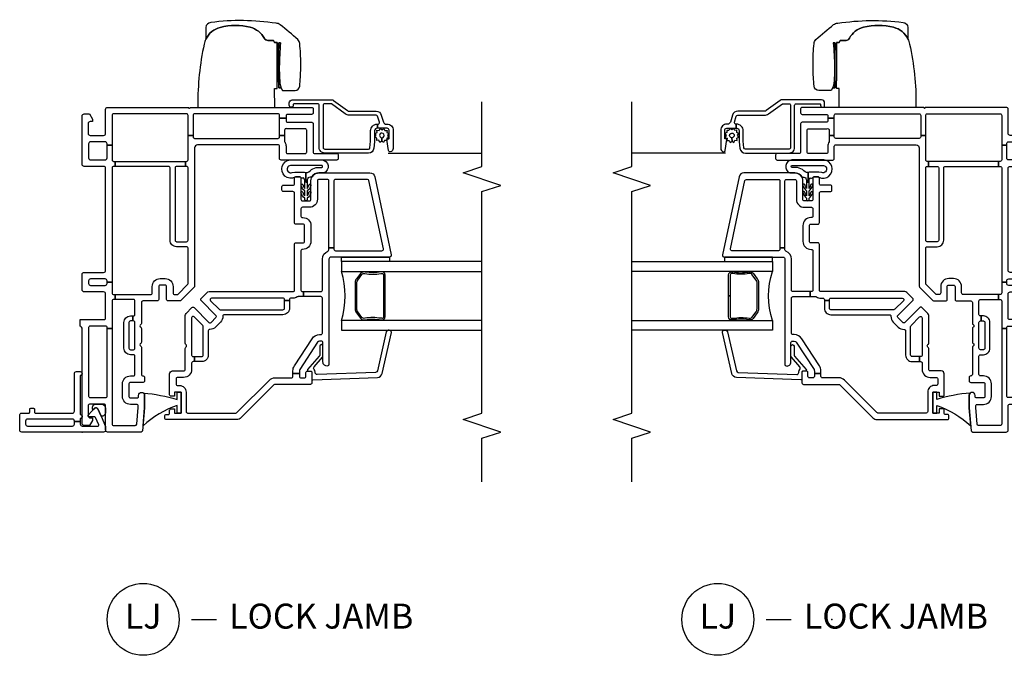
# Model space of a CAD drawing. Units: inches. Extents: x 4 to 132, y 2 to 82.
# Drawn here: x 115 to 125, y 40 to 47 of the extents above; entities that cross this region are included whole.
import ezdxf

# ---------------------------------------------------------------- set-up
doc = ezdxf.new("R2010")
doc.units = ezdxf.units.IN
doc.header["$MEASUREMENT"] = 0
for name, color, linetype in [('ZP-ANNO-MARK', 9, 'Continuous'), ('ZP-ANNO-TITL', 44, 'Continuous'), ('ZP-SECT-ALUM', 63, 'Continuous'), ('ZP-SECT-GLAS', 153, 'Continuous'), ('ZP-SECT-HDWR', 53, 'Continuous'), ('ZP-SECT-SCRN', 234, 'Screen'), ('ZP-SECT-SEAL', 8, 'Continuous'), ('ZP-SECT-VINL', 130, 'Continuous'), ('ZP-SECT-WSTP', 40, 'Continuous')]:
    doc.layers.add(name, color=color, linetype=linetype)
doc.layers.add('ZP-ANNO-NPLT', color=7, linetype='Continuous', plot=False)
doc.styles.get("Standard").update_dxf_attribs({"font": 'arial.ttf'})
doc.linetypes.add('Screen', pattern='A,0.0625,-0.09375,[133,ltypeshp.shx,S=0.0375,R=0,X=-0.0625,Y=0],-0.0625,0.03125', length=0.25)

# ---------------------------------------------------------------- blocks, each defined once
blk = doc.blocks.new('NG Cut Name Jamb Lock (LJ)')
at = {"layer": 'ZP-ANNO-NPLT'}
blk.add_point((0, 0), dxfattribs=at)
at = {"layer": 'ZP-ANNO-TITL'}
blk.add_lwpolyline([(-0.16375, 0), (-0.10125, 0)], dxfattribs=at)
blk.add_circle((-0.285, 0), 0.09, dxfattribs=at)
at = {"layer": 'ZP-ANNO-TITL', "char_height": 0.0625}
for s, insert, width, attachment_point in [('LJ', (-0.285, 0), 0.1375, 5), ('LOCK JAMB', (-0.07, 0), 1.125, 4)]:
    blk.add_mtext(s, dxfattribs=dict(at, insert=insert, width=width, attachment_point=attachment_point))
blk = doc.blocks.new('CS V250 CM BF (11-16 in IG) V JL S')
at = {"layer": 'ZP-ANNO-NPLT'}
blk.add_point((0, 0), dxfattribs=at)
at = {"layer": 'ZP-SECT-ALUM'}
for points in [[(3.0816, -2.9513), (3.0816, -2.9552), (3.0416, -2.9552), (3.0416, -2.9513, 0.414214), (3.0168, -2.9265), (2.9109, -2.9265, -0.030553), (2.9042, -2.9261), (2.8409, -2.9183, -0.378866), (2.7926, -2.8638), (2.7926, -2.4265, -0.414214), (2.8476, -2.3715), (3.2705, -2.3715, 0.414214), (3.2855, -2.3565), (3.2855, -2.1215, 0.414214), (3.2755, -2.1115), (3.2705, -2.1115, -1), (3.2705, -2.0715), (3.2955, -2.0715, -0.414214), (3.3255, -2.1015), (3.3255, -2.4979, -0.158384), (3.3198, -2.5155), (3.2176, -2.6562, 0.158384), (3.2118, -2.6738), (3.2118, -2.9406, -0.329751), (3.1729, -2.9932), (3.1028, -3.0147, 0.329751), (3.0816, -3.0434), (3.0816, -3.0515, -0.414214), (3.0216, -3.1115), (2.8396, -3.1115, -0.358981), (2.8052, -3.0832, -0.429692), (2.8178, -3.0655), (2.9296, -3.0498, -0.537319), (2.9362, -3.0573), (2.9344, -3.064, 0.493145), (2.9402, -3.0715), (3.0216, -3.0715, 0.414214), (3.0416, -3.0515), (3.0416, -2.9552), (3.0816, -2.9552), (3.0816, -2.9591, 0.504041), (3.1009, -2.9734), (3.1612, -2.955, 0.329751), (3.1718, -2.9406), (3.1718, -2.6738, -0.158384), (3.1852, -2.6327), (3.2855, -2.4946), (3.2855, -2.4265, 0.414214), (3.2705, -2.4115), (2.8476, -2.4115, 0.414214), (2.8326, -2.4265), (2.8326, -2.8638, 0.378866), (2.8457, -2.8786), (2.91, -2.8865), (3.0168, -2.8865, -0.414214)], [(1.5867, -2.9884), (1.5868, -2.9968, -0.495094), (1.5723, -3.0158), (1.3625, -3.0158), (1.3625, -3.0318), (1.5723, -3.0318, 0.495094), (1.6022, -2.9925, -0.085608), (1.6017, -2.832, 0.267196), (1.5896, -2.7868), (1.5332, -2.7455, 0.198912), (1.5001, -2.7318), (1.2345, -2.7318, 0.159288), (1.1919, -2.7455), (1.1355, -2.7868, 0.267196), (1.1233, -2.832, -0.085608), (1.1229, -2.9925, 0.495094), (1.1528, -3.0318), (1.3625, -3.0318), (1.3625, -3.0158), (1.1528, -3.0158, -0.495094), (1.1383, -2.9968), (1.1384, -2.9884, 0.085608), (1.1388, -2.8279, -0.267442), (1.1468, -2.7982), (1.2032, -2.7568, -0.144137), (1.2345, -2.7478), (1.5001, -2.7478, -0.198912), (1.5219, -2.7568), (1.5783, -2.7982, -0.267385), (1.5863, -2.8279, 0.085608)]]:
    blk.add_lwpolyline(points, format="xyb", close=True, dxfattribs=at)
at = {"layer": 'ZP-SECT-GLAS'}
for points in [[(1.118, -4), (1.118, -2.5938), (1.0196, -2.5938), (1.0196, -4)], [(1.7055, -4), (1.7055, -2.5938), (1.6071, -2.5938), (1.6071, -4)]]:
    blk.add_lwpolyline(points, dxfattribs=at)
at = {"layer": 'ZP-SECT-HDWR'}
blk.add_lwpolyline([(3.25, -1.1574), (3.25, -1.9274), (3.4401, -1.9259), (3.4401, -1.9519), (3.4451, -1.9519), (3.8221, -1.9525), (3.5165, -1.9526), (3.5019, -1.9687), (3.4451, -1.9687), (3.4451, -1.9915), (3.4451, -1.9687), (3.8951, -1.9687), (3.8951, -1.9847), (3.8951, -1.9687), (3.8481, -1.9684, -0.273329), (3.8222, -1.9526), (3.8984, -1.9519), (3.8984, -1.9259), (3.8984, -1.9519), (3.8222, -1.9526, 0.273329), (3.8481, -1.9684), (3.8951, -1.9687), (3.8951, -1.9847, 0.019278), (3.6555, -1.9724), (3.6227, -1.9724, 0.014976), (3.5195, -1.977, 0.159038), (3.4201, -2.0054), (3.4201, -2.1299, 0.384033), (3.4622, -2.1766, 0.022661), (3.6431, -2.1873), (3.6885, -2.1872, 0.011862), (3.7885, -2.1846, 0.015226), (3.8882, -2.1766, 0.215651), (3.9288, -2.1581, 0.01224), (4.078, -1.9818, 0.159275), (4.0925, -1.9406, 0.069595), (4.0998, -1.287, 0.369143), (4.0501, -1.2375), (3.9331, -1.2374, -0.224168), (4.0516, -1.382, -0.12176), (4.0518, -1.6819, -0.214176), (3.9414, -1.8232, 0.267601), (3.9201, -1.8571), (3.9202, -1.9144), (3.8984, -1.9259), (3.9202, -1.9144), (3.9201, -1.8571, -0.267626), (3.9414, -1.8232, 0.214176), (4.0518, -1.6819, 0.12176), (4.0516, -1.382, 0.224168), (3.9331, -1.2374, 0.053899), (3.884, -1.2209, 0.055617), (3.27, -1.1574, -0.003875)], format="xyb", close=True, dxfattribs=at)
at = {"layer": 'ZP-SECT-SCRN'}
blk.add_line((2.7926, -3.0625), (2.7926, -4), dxfattribs=at)
at = {"layer": 'ZP-SECT-SEAL'}
blk.add_arc((1.3625, -1.828), 0.8038, 252.28853, 287.71147, dxfattribs=at)
at = {"layer": 'ZP-SECT-VINL'}
for points in [[(2.9669, -1.06), (2.9669, -1.11), (2.955, -1.11, 0.414214), (2.94, -1.125), (2.94, -1.9597, 0.414214), (2.955, -1.9747), (2.9669, -1.9747), (2.9669, -2.0248), (2.9115, -2.0248, 0.143376), (2.9035, -2.0271, -0.143376), (2.8603, -2.0398), (2.803, -2.0398, 0.414214), (2.788, -2.0548), (2.788, -2.2317, 0.414214), (2.803, -2.2467), (3.021, -2.2467, 0.414214), (3.036, -2.2317), (3.036, -2.0548, -0.03966), (3.037, -2.0421, 0.461455), (3.0222, -2.0248), (2.9669, -2.0248), (2.9669, -1.9747), (3.1405, -1.9747), (3.1405, -2.0398), (3.116, -2.0398, 0.414214), (3.101, -2.0548), (3.101, -2.2967, -0.414214), (3.086, -2.3117), (2.803, -2.3117, 0.414214), (2.788, -2.3267), (2.788, -2.5467, -0.414214), (2.773, -2.5617), (2.738, -2.5617, -0.414214), (2.723, -2.5467), (2.723, -1.9897, -0.414214), (2.738, -1.9747), (2.86, -1.9747, 0.414214), (2.875, -1.9597), (2.875, -1.155, 0.414214), (2.845, -1.125), (1.4602, -1.125, -0.198912), (1.4496, -1.1206), (1.3164, -0.9874, -0.198912), (1.312, -0.9768), (1.312, -0.8601, -0.414214), (1.327, -0.8451), (1.4557, -0.8451, 0.414214), (1.4707, -0.8301), (1.4707, -0.7811, 0.414214), (1.4557, -0.7661), (1.327, -0.7661, -0.414214), (1.312, -0.7511), (1.312, -0.608, 0.414214), (1.297, -0.593), (1.088, -0.593, -0.267949), (1.075, -0.5855, 0.57735), (1.049, -0.5855, -0.267949), (1.036, -0.593), (0.9, -0.593, -0.267949), (0.887, -0.5855, 0.57735), (0.861, -0.5855, -0.267949), (0.848, -0.593), (0.577, -0.593, 0.414214), (0.562, -0.608), (0.562, -0.61, -0.414214), (0.547, -0.625), (0.512, -0.625, -0.414214), (0.497, -0.61), (0.497, -0.483, 0.414214), (0.482, -0.468), (0.356, -0.468, 0.414214), (0.341, -0.483), (0.341, -0.55, 0.414214), (0.356, -0.565), (0.367, -0.565, -1), (0.367, -0.625), (0.242, -0.625), (0.0137, -0.605, -0.388879), (0, -0.5901), (0, -0.255, -0.414214), (0.02, -0.235), (0.26, -0.235, 0.414214), (0.28, -0.215), (0.28, -0.08, 0.414214), (0.26, -0.06), (0.162, -0.06, 0.414214), (0.142, -0.08), (0.142, -0.105), (0.117, -0.105), (0.065, -0.075), (0.065, -0.02, -0.414214), (0.085, 0), (1.03, 0), (1.0317, 0, 0.317837), (1.06, 0.02), (1.125, 0.02), (1.125, -0.22, 0.414214), (1.14, -0.235), (1.383, -0.235, 0.414214), (1.403, -0.215), (1.403, -0.02, -0.414214), (1.423, 0), (1.578, 0, -0.414214), (1.598, -0.02), (1.598, -0.215, 0.414214), (1.618, -0.235), (2.639, -0.235, 0.414214), (2.659, -0.215), (2.659, -0.02, -0.414214), (2.679, 0), (3.165, 0, -0.414214), (3.185, -0.02), (3.185, -0.075), (3.133, -0.105), (3.108, -0.105), (3.108, -0.08, 0.414214), (3.088, -0.06), (2.99, -0.06, 0.414214), (2.97, -0.08), (2.97, -0.215, 0.414214), (2.99, -0.235), (3.23, -0.235, -0.414214), (3.25, -0.255), (3.25, -1.0607, -0.525749), (3.245, -1.0673, 0.767327), (3.2425, -1.0766), (3.2475, -1.0795, -0.267949), (3.25, -1.0838), (3.25, -2.2967, -0.414214), (3.235, -2.3117), (3.195, -2.3117, -0.414214), (3.18, -2.2967), (3.18, -2.0548, 0.414214), (3.165, -2.0398), (3.1405, -2.0398), (3.1405, -1.9747), (3.17, -1.9747, 0.414214), (3.185, -1.9597), (3.185, -1.125, 0.414214), (3.17, -1.11), (2.9669, -1.11), (2.9669, -1.06), (3.17, -1.06, 0.414214), (3.185, -1.045), (3.185, -0.315, 0.414214), (3.17, -0.3), (2.8712, -0.3), (2.8712, -0.25), (2.885, -0.25, 0.414214), (2.905, -0.23), (2.905, -0.085, 0.414214), (2.885, -0.065), (2.744, -0.065, 0.414214), (2.724, -0.085), (2.724, -0.23, 0.414214), (2.744, -0.25), (2.8712, -0.25), (2.8712, -0.3), (2.724, -0.3, 0.414214), (2.709, -0.315), (2.709, -0.3315), (2.659, -0.3315), (2.659, -0.315, 0.414214), (2.644, -0.3), (1.5005, -0.3), (1.5005, -0.25), (1.513, -0.25, 0.414214), (1.533, -0.23), (1.533, -0.085, 0.414214), (1.513, -0.065), (1.488, -0.065, 0.414214), (1.468, -0.085), (1.468, -0.23, 0.414214), (1.488, -0.25), (1.5005, -0.25), (1.5005, -0.3), (1.392, -0.3, 0.414214), (1.377, -0.315), (1.377, -0.3315), (1.327, -0.3315), (1.327, -0.315, 0.414214), (1.312, -0.3), (1.0373, -0.3), (1.0373, -0.25), (1.045, -0.25, 0.414214), (1.06, -0.235), (1.06, -0.08, 0.414214), (1.045, -0.065), (0.36, -0.065, 0.414214), (0.345, -0.08), (0.345, -0.235, 0.414214), (0.36, -0.25), (1.0373, -0.25), (1.0373, -0.3), (0.08, -0.3, 0.414214), (0.065, -0.315), (0.065, -0.5305, 0.388879), (0.0787, -0.5455), (0.2448, -0.56), (0.261, -0.56, 0.414214), (0.276, -0.545), (0.276, -0.483, -0.414214), (0.356, -0.403), (0.482, -0.403, -0.414214), (0.562, -0.483), (0.562, -0.513, 0.414214), (0.577, -0.528), (0.759, -0.528, 0.414214), (0.774, -0.513), (0.774, -0.483, -0.414214), (0.839, -0.418), (1.097, -0.418, -0.414214), (1.162, -0.483), (1.162, -0.5068), (1.112, -0.5068), (1.112, -0.483, 0.414214), (1.097, -0.468), (0.839, -0.468, 0.414214), (0.824, -0.483), (0.824, -0.513, 0.414214), (0.839, -0.528), (1.097, -0.528, 0.414214), (1.112, -0.513), (1.112, -0.5068), (1.162, -0.5068), (1.162, -0.513, 0.414214), (1.177, -0.528), (1.312, -0.528, 0.414214), (1.327, -0.513), (1.327, -0.3315), (1.377, -0.3315), (1.377, -0.6861, 0.414214), (1.392, -0.7011), (1.4557, -0.7011, -0.414214), (1.5357, -0.7811), (1.5357, -0.8301, -0.414214), (1.4557, -0.9101), (1.392, -0.9101, 0.414214), (1.377, -0.9251), (1.377, -0.9499, 0.198912), (1.3814, -0.9605), (1.4765, -1.0556, 0.198912), (1.4872, -1.06), (1.84, -1.06, 0.414214), (1.855, -1.045), (1.855, -0.9447, -0.414214), (1.92, -0.8797), (2.644, -0.8797, 0.414214), (2.659, -0.8647), (2.659, -0.3315), (2.709, -0.3315), (2.709, -1.0338), (2.659, -1.0338), (2.659, -0.9447, 0.414214), (2.644, -0.9297), (1.92, -0.9297, 0.414214), (1.905, -0.9447), (1.905, -1.045, 0.414214), (1.92, -1.06), (2.644, -1.06, 0.414214), (2.659, -1.045), (2.659, -1.0338), (2.709, -1.0338), (2.709, -1.045, 0.414214), (2.724, -1.06)], [(1.8101, -2.459, 0.312963), (1.8242, -2.4687), (1.8436, -2.4687), (1.8436, -2.5187), (1.8305, -2.5187, 0.414214), (1.8155, -2.5337), (1.8155, -2.9997, 0.476976), (1.8336, -3.0143), (2.5176, -2.8689, 0.354119), (2.5295, -2.8543), (2.5295, -2.5337, 0.414214), (2.5145, -2.5187), (1.8436, -2.5187), (1.8436, -2.4687), (2.5145, -2.4687, 0.414214), (2.5295, -2.4537), (2.5295, -2.3693, 0.414214), (2.5145, -2.3543), (2.3295, -2.3543, -0.414214), (2.2495, -2.2743), (2.2495, -2.2043, 0.414214), (2.2345, -2.1893), (2.1612, -2.1893, 0.414214), (2.1462, -2.2043), (2.1462, -2.2093, -0.414214), (2.0662, -2.2893), (1.9087, -2.2893, -0.430214), (1.8287, -2.205, 0.4297), (1.8137, -2.1893), (1.4205, -2.1893, 0.414214), (1.4055, -2.2043), (1.4055, -2.2147), (1.3555, -2.2147), (1.3555, -2.1605, 0.143376), (1.3531, -2.1524, -0.143376), (1.3405, -2.1093), (1.3405, -2.0893, 0.414214), (1.3255, -2.0743), (1.3155, -2.0743), (1.3155, -2.0243), (1.3255, -2.0243, 0.414214), (1.3405, -2.0093), (1.3405, -1.2943, 0.668179), (1.3149, -1.2837), (1.2289, -1.3697, 0.198912), (1.2245, -1.3803), (1.2245, -2.0093, 0.414214), (1.2395, -2.0243), (1.3155, -2.0243), (1.3155, -2.0743), (1.2395, -2.0743, -0.414214), (1.1745, -2.0093), (1.1745, -1.423, 0.420601), (1.1592, -1.408, -0.204574), (1.1009, -1.3846), (1.0514, -1.3351, -0.204574), (1.028, -1.2768, 0.420601), (1.013, -1.2615), (0.7705, -1.2615, -0.414214), (0.7055, -1.1965), (0.7055, -1.1224), (0.7555, -1.1224), (0.7555, -1.1965, 0.414214), (0.7705, -1.2115), (1.0557, -1.2115, 0.198912), (1.0663, -1.2071), (1.1523, -1.1211, 0.668179), (1.1417, -1.0955), (0.7705, -1.0955, 0.414214), (0.7555, -1.1105), (0.7555, -1.1224), (0.7055, -1.1224), (0.7055, -1.1105, 0.414214), (0.6905, -1.0955), (0.6275, -1.0955, -0.414214), (0.5475, -1.0155), (0.5475, -0.955, 0.414214), (0.5325, -0.94), (0.4805, -0.94, 0.414214), (0.4655, -0.955), (0.4655, -0.975, -0.414214), (0.4005, -1.04), (0.2055, -1.04, 0.414214), (0.1905, -1.055), (0.1905, -1.5384, 0.198912), (0.1949, -1.549), (0.5191, -1.8731, -0.198912), (0.5425, -1.9297), (0.5425, -2.0937, 0.414214), (0.5575, -2.1087), (0.5853, -2.1087), (0.5853, -2.1737), (0.5575, -2.1737, 0.414214), (0.5425, -2.1887), (0.5425, -2.2237, 0.414214), (0.5575, -2.2387), (0.5955, -2.2387, -0.414214), (0.6105, -2.2537), (0.6105, -2.2837, -0.414214), (0.5955, -2.2987), (0.4925, -2.2987, -0.414214), (0.4775, -2.2837), (0.4775, -1.9297, 0.198912), (0.4731, -1.9191), (0.1431, -1.5891, -0.198912), (0.1255, -1.5466), (0.1255, -0.8425, -0.414214), (0.1405, -0.8275), (0.1605, -0.8275, -0.414214), (0.1755, -0.8425), (0.1755, -0.86, 0.414214), (0.1905, -0.875), (0.218, -0.875, -0.414214), (0.233, -0.89), (0.233, -0.925), (0.1905, -0.925), (0.1905, -0.95), (0.1905, -0.99), (0.4005, -0.99), (0.4005, -0.95), (0.4005, -0.925), (0.358, -0.925), (0.358, -0.89, -0.414214), (0.373, -0.875), (0.5825, -0.875, -0.414214), (0.6125, -0.905), (0.6125, -1.0155, 0.414214), (0.6275, -1.0305), (0.8365, -1.0305, -0.267949), (0.8495, -1.038, 0.57735), (0.8755, -1.038, -0.267949), (0.8885, -1.0305), (1.1656, -1.0305, -0.198912), (1.1869, -1.0393), (1.2458, -1.0983, -0.414214), (1.2458, -1.1195), (1.0973, -1.268, 0.414214), (1.0973, -1.2892), (1.1468, -1.3387, 0.414214), (1.168, -1.3387), (1.3165, -1.1902, -0.414214), (1.3377, -1.1902), (1.3967, -1.2491, -0.198912), (1.4055, -1.2704), (1.4055, -2.1093, 0.414214), (1.4205, -2.1243), (1.8787, -2.1243, -0.414214), (1.8937, -2.1393), (1.8937, -2.2093, 0.414214), (1.9087, -2.2243), (2.0662, -2.2243, 0.414214), (2.0812, -2.2093), (2.0812, -2.1393, -0.414214), (2.0962, -2.1243), (2.3915, -2.1243, 0.414214), (2.4065, -2.1093), (2.4065, -2.0142, -0.414214), (2.4215, -1.9992), (2.4565, -1.9992, -0.414214), (2.4715, -2.0142), (2.4715, -2.1093, 0.414214), (2.4865, -2.1243), (2.5395, -2.1243, -0.414214), (2.5545, -2.1393), (2.5545, -2.1743, -0.414214), (2.5395, -2.1893), (2.3295, -2.1893, 0.414214), (2.3145, -2.2043), (2.3145, -2.2743, 0.414214), (2.3295, -2.2893), (2.5145, -2.2893, -0.414214), (2.5945, -2.3693), (2.5945, -2.8786, -0.354119), (2.5549, -2.9275), (1.7747, -3.0933, -0.476976), (1.7505, -3.0737), (1.7505, -2.4887, 0.414214), (1.7305, -2.4687), (0.676, -2.4687, -0.356394), (0.6613, -2.4567, -0.474498), (0.7005, -2.4087), (0.8955, -2.4087, 0.414214), (0.9105, -2.3937), (0.9105, -2.3757, 0.253968), (0.8991, -2.3547), (0.6267, -2.1778, 0.144993), (0.6131, -2.1737), (0.5853, -2.1737), (0.5853, -2.1087), (0.6131, -2.1087, -0.144993), (0.6621, -2.1233), (0.9345, -2.3002, -0.253968), (0.9755, -2.3757), (0.9755, -2.3887, 0.414214), (0.9905, -2.4037), (1.3405, -2.4037, 0.414214), (1.3555, -2.3887), (1.3555, -2.2147), (1.4055, -2.2147), (1.4055, -2.3887, 0.414214), (1.4205, -2.4037), (1.7305, -2.4037, -0.312963)], [(0.5335, -2.2987, 0.424475), (0.5235, -2.3091), (0.546, -2.9538, 0.354119), (0.5873, -3.0013), (0.9963, -3.0934, 0.476976), (1.0197, -3.0731), (1.0193, -3.0618, 0.354119), (1.0028, -3.0428), (0.6129, -2.9541, -0.354119), (0.5964, -2.9351), (0.576, -2.3509, -0.424475), (0.596, -2.3302), (0.6009, -2.3302, 0.177804), (0.6274, -2.3205, -0.372037), (0.6535, -2.3207), (0.7481, -2.4038, 0.182182), (0.7613, -2.4087), (0.86, -2.4087, 1), (0.86, -2.3777), (0.773, -2.3777, -0.182182), (0.7598, -2.3728), (0.6271, -2.2562, 0.645074), (0.6105, -2.2637), (0.6105, -2.2887, -0.414214), (0.6005, -2.2987)]]:
    blk.add_lwpolyline(points, format="xyb", close=True, dxfattribs=at)
at = {"layer": 'ZP-SECT-WSTP'}
for points in [[(0.3255, -0.95), (0.4005, -0.95), (0.4005, -0.99), (0.1905, -0.99), (0.1905, -0.95), (0.2655, -0.95, 0.095605), (0.0633, -0.6093), (0.2425, -0.625), (0.3675, -0.625, 0.221709), (0.3905, -0.6143, -0.052399)], [(2.5458, -2.2593), (2.5375, -2.2593, -0.227735), (2.5297, -2.2555, 0.227735), (2.5219, -2.2518), (2.5011, -2.2518), (2.5011, -2.2377), (2.5995, -2.2377, 0.128561), (2.6034, -2.2677, -0.260944), (2.6477, -2.3933, 1.101304), (2.6685, -2.3963), (2.6685, -2.0834, 1.111019), (2.5974, -2.0999, -0.023696), (2.6029, -2.2129, 0.053128), (2.5995, -2.2377), (2.5011, -2.2377), (2.5011, -2.2518), (2.4389, -2.2518, 0.104581), (2.4765, -2.2699, -1), (2.4677, -2.2879, -0.146111), (2.4145, -2.2518), (2.3639, -2.2518, 0.107688), (2.4017, -2.2695, -1), (2.3932, -2.2876, -0.149297), (2.3395, -2.2518), (2.327, -2.2518, -1), (2.327, -2.2268), (2.3395, -2.2268, -0.142149), (2.3925, -2.1903, -1), (2.4013, -2.2083, 0.091824), (2.3639, -2.2268), (2.4145, -2.2268, -0.131258), (2.4681, -2.1908, -1), (2.4766, -2.2089, 0.116949), (2.4389, -2.2268), (2.5219, -2.2268, 0.227735), (2.5297, -2.223, -0.227735), (2.5375, -2.2193), (2.5458, -2.2193, -0.422684), (2.5501, -2.1849, 0.198912), (2.5545, -2.1743), (2.5545, -2.1393, 0.198912), (2.5501, -2.1286, -1.211278), (2.7235, -2.0804), (2.7235, -2.3981, -0.810836), (2.5945, -2.419), (2.5945, -2.3693, 0.267943), (2.5544, -2.2999, -0.021645)], [(3.0193, -2.9714), (3.0399, -2.9814), (3.0264, -3), (3.0393, -3.019), (3.0183, -3.0283), (3.02, -3.0512), (2.9972, -3.0488), (2.9871, -3.0694), (2.9686, -3.0559), (2.9496, -3.0687), (2.9403, -3.0478), (2.9174, -3.0494), (2.9198, -3.0266), (2.8992, -3.0166), (2.9127, -2.9981), (2.9466, -2.9986, 1.008459), (2.9926, -2.999, 0.991612), (2.9466, -2.9986), (2.9127, -2.9981), (2.8999, -2.9791), (2.9208, -2.9698), (2.9192, -2.9469), (2.9419, -2.9493), (2.952, -2.9287), (2.9705, -2.9421), (2.9895, -2.9293), (2.9988, -2.9502), (3.0217, -2.9486)]]:
    blk.add_lwpolyline(points, format="xyb", close=True, dxfattribs=at)
blk.add_lwpolyline([(1.7505, -3.074), (1.7055, -3.074), (1.7055, -2.5938), (1.7505, -2.5938)], close=True, dxfattribs=at)
blk = doc.blocks.new('CS V250 AW BF (11-16 in IG) V JL S')
at = {"layer": 'ZP-ANNO-NPLT'}
blk.add_point((0, 0), dxfattribs=at)
at = {"layer": 'ZP-SECT-ALUM'}
for points in [[(3.0816, -2.9513), (3.0816, -2.9552), (3.0416, -2.9552), (3.0416, -2.9513, 0.414214), (3.0168, -2.9265), (2.9109, -2.9265, -0.030553), (2.9042, -2.9261), (2.8409, -2.9183, -0.378866), (2.7926, -2.8638), (2.7926, -2.4265, -0.414214), (2.8476, -2.3715), (3.2705, -2.3715, 0.414214), (3.2855, -2.3565), (3.2855, -2.1215, 0.414214), (3.2755, -2.1115), (3.2705, -2.1115, -1), (3.2705, -2.0715), (3.2955, -2.0715, -0.414214), (3.3255, -2.1015), (3.3255, -2.4979, -0.158384), (3.3198, -2.5155), (3.2176, -2.6562, 0.158384), (3.2118, -2.6738), (3.2118, -2.9406, -0.329751), (3.1729, -2.9932), (3.1028, -3.0147, 0.329751), (3.0816, -3.0434), (3.0816, -3.0515, -0.414214), (3.0216, -3.1115), (2.8396, -3.1115, -0.358981), (2.8052, -3.0832, -0.429692), (2.8178, -3.0655), (2.9296, -3.0498, -0.537319), (2.9362, -3.0573), (2.9344, -3.064, 0.493145), (2.9402, -3.0715), (3.0216, -3.0715, 0.414214), (3.0416, -3.0515), (3.0416, -2.9552), (3.0816, -2.9552), (3.0816, -2.9591, 0.504041), (3.1009, -2.9734), (3.1612, -2.955, 0.329751), (3.1718, -2.9406), (3.1718, -2.6738, -0.158384), (3.1852, -2.6327), (3.2855, -2.4946), (3.2855, -2.4265, 0.414214), (3.2705, -2.4115), (2.8476, -2.4115, 0.414214), (2.8326, -2.4265), (2.8326, -2.8638, 0.378866), (2.8457, -2.8786), (2.91, -2.8865), (3.0168, -2.8865, -0.414214)], [(1.5867, -2.9884), (1.5868, -2.9968, -0.495094), (1.5723, -3.0158), (1.3625, -3.0158), (1.3625, -3.0318), (1.5723, -3.0318, 0.495094), (1.6022, -2.9925, -0.085608), (1.6017, -2.832, 0.267196), (1.5896, -2.7868), (1.5332, -2.7455, 0.198912), (1.5001, -2.7318), (1.2345, -2.7318, 0.159288), (1.1919, -2.7455), (1.1355, -2.7868, 0.267196), (1.1233, -2.832, -0.085608), (1.1229, -2.9925, 0.495094), (1.1528, -3.0318), (1.3625, -3.0318), (1.3625, -3.0158), (1.1528, -3.0158, -0.495094), (1.1383, -2.9968), (1.1384, -2.9884, 0.085608), (1.1388, -2.8279, -0.267442), (1.1468, -2.7982), (1.2032, -2.7568, -0.144137), (1.2345, -2.7478), (1.5001, -2.7478, -0.198912), (1.5219, -2.7568), (1.5783, -2.7982, -0.267385), (1.5863, -2.8279, 0.085608)]]:
    blk.add_lwpolyline(points, format="xyb", close=True, dxfattribs=at)
at = {"layer": 'ZP-SECT-GLAS'}
for points in [[(1.118, -4), (1.118, -2.5938), (1.0196, -2.5938), (1.0196, -4)], [(1.7055, -4), (1.7055, -2.5938), (1.6071, -2.5938), (1.6071, -4)]]:
    blk.add_lwpolyline(points, dxfattribs=at)
at = {"layer": 'ZP-SECT-HDWR'}
blk.add_lwpolyline([(3.2495, -1.1574), (3.2495, -1.9274), (3.4396, -1.9259), (3.4396, -1.9519), (3.4446, -1.9519), (3.8216, -1.9525), (3.516, -1.9526), (3.5014, -1.9687), (3.4446, -1.9687), (3.4446, -1.9915), (3.4446, -1.9687), (3.8946, -1.9687), (3.8946, -1.9847), (3.8946, -1.9687), (3.8476, -1.9684, -0.273329), (3.8217, -1.9526), (3.8979, -1.9519), (3.8979, -1.9259), (3.8979, -1.9519), (3.8217, -1.9526, 0.273329), (3.8476, -1.9684), (3.8946, -1.9687), (3.8946, -1.9847, 0.019278), (3.655, -1.9724), (3.6222, -1.9724, 0.014976), (3.519, -1.977, 0.159038), (3.4196, -2.0054), (3.4196, -2.1299, 0.384033), (3.4617, -2.1766, 0.022661), (3.6426, -2.1873), (3.688, -2.1872, 0.011862), (3.788, -2.1846, 0.015226), (3.8877, -2.1766, 0.215651), (3.9283, -2.1581, 0.01224), (4.0775, -1.9818, 0.159275), (4.092, -1.9406, 0.069595), (4.0993, -1.287, 0.369143), (4.0496, -1.2375), (3.9326, -1.2374, -0.224168), (4.0511, -1.382, -0.12176), (4.0513, -1.6819, -0.214176), (3.9409, -1.8232, 0.267601), (3.9196, -1.8571), (3.9197, -1.9144), (3.8979, -1.9259), (3.9197, -1.9144), (3.9196, -1.8571, -0.267626), (3.9409, -1.8232, 0.214176), (4.0513, -1.6819, 0.12176), (4.0511, -1.382, 0.224168), (3.9326, -1.2374, 0.053899), (3.8835, -1.2209, 0.055617), (3.2695, -1.1574, -0.003875)], format="xyb", close=True, dxfattribs=at)
at = {"layer": 'ZP-SECT-SCRN'}
blk.add_line((2.7926, -3.0625), (2.7926, -4), dxfattribs=at)
at = {"layer": 'ZP-SECT-SEAL'}
blk.add_arc((1.3625, -1.828), 0.8038, 252.28853, 287.71147, dxfattribs=at)
at = {"layer": 'ZP-SECT-VINL'}
for points in [[(2.9669, -1.06), (2.9669, -1.11), (2.955, -1.11, 0.414214), (2.94, -1.125), (2.94, -1.9597, 0.414214), (2.955, -1.9747), (2.9669, -1.9747), (2.9669, -2.0248), (2.9115, -2.0248, 0.143376), (2.9035, -2.0271, -0.143376), (2.8603, -2.0398), (2.803, -2.0398, 0.414214), (2.788, -2.0548), (2.788, -2.2317, 0.414214), (2.803, -2.2467), (3.021, -2.2467, 0.414214), (3.036, -2.2317), (3.036, -2.0548, -0.03966), (3.037, -2.0421, 0.461455), (3.0222, -2.0248), (2.9669, -2.0248), (2.9669, -1.9747), (3.1405, -1.9747), (3.1405, -2.0398), (3.116, -2.0398, 0.414214), (3.101, -2.0548), (3.101, -2.2967, -0.414214), (3.086, -2.3117), (2.803, -2.3117, 0.414214), (2.788, -2.3267), (2.788, -2.5467, -0.414214), (2.773, -2.5617), (2.738, -2.5617, -0.414214), (2.723, -2.5467), (2.723, -1.9897, -0.414214), (2.738, -1.9747), (2.86, -1.9747, 0.414214), (2.875, -1.9597), (2.875, -1.155, 0.414214), (2.845, -1.125), (1.4602, -1.125, -0.198912), (1.4496, -1.1206), (1.3164, -0.9874, -0.198912), (1.312, -0.9768), (1.312, -0.8601, -0.414214), (1.327, -0.8451), (1.4557, -0.8451, 0.414214), (1.4707, -0.8301), (1.4707, -0.7811, 0.414214), (1.4557, -0.7661), (1.327, -0.7661, -0.414214), (1.312, -0.7511), (1.312, -0.608, 0.414214), (1.297, -0.593), (1.088, -0.593, -0.267949), (1.075, -0.5855, 0.57735), (1.049, -0.5855, -0.267949), (1.036, -0.593), (0.9, -0.593, -0.267949), (0.887, -0.5855, 0.57735), (0.861, -0.5855, -0.267949), (0.848, -0.593), (0.577, -0.593, 0.414214), (0.562, -0.608), (0.562, -0.61, -0.414214), (0.547, -0.625), (0.512, -0.625, -0.414214), (0.497, -0.61), (0.497, -0.483, 0.414214), (0.482, -0.468), (0.356, -0.468, 0.414214), (0.341, -0.483), (0.341, -0.55, 0.414214), (0.356, -0.565), (0.367, -0.565, -1), (0.367, -0.625), (0.242, -0.625), (0.0137, -0.605, -0.388879), (0, -0.5901), (0, -0.255, -0.414214), (0.02, -0.235), (0.26, -0.235, 0.414214), (0.28, -0.215), (0.28, -0.08, 0.414214), (0.26, -0.06), (0.162, -0.06, 0.414214), (0.142, -0.08), (0.142, -0.105), (0.117, -0.105), (0.065, -0.075), (0.065, -0.02, -0.414214), (0.085, 0), (1.03, 0), (1.0317, 0, 0.317837), (1.06, 0.02), (1.125, 0.02), (1.125, -0.22, 0.414214), (1.14, -0.235), (1.383, -0.235, 0.414214), (1.403, -0.215), (1.403, -0.02, -0.414214), (1.423, 0), (1.578, 0, -0.414214), (1.598, -0.02), (1.598, -0.215, 0.414214), (1.618, -0.235), (2.639, -0.235, 0.414214), (2.659, -0.215), (2.659, -0.02, -0.414214), (2.679, 0), (3.165, 0, -0.414214), (3.185, -0.02), (3.185, -0.075), (3.133, -0.105), (3.108, -0.105), (3.108, -0.08, 0.414214), (3.088, -0.06), (2.99, -0.06, 0.414214), (2.97, -0.08), (2.97, -0.215, 0.414214), (2.99, -0.235), (3.23, -0.235, -0.414214), (3.25, -0.255), (3.25, -1.0607, -0.525749), (3.245, -1.0673, 0.767327), (3.2425, -1.0766), (3.2475, -1.0795, -0.267949), (3.25, -1.0838), (3.25, -2.2967, -0.414214), (3.235, -2.3117), (3.195, -2.3117, -0.414214), (3.18, -2.2967), (3.18, -2.0548, 0.414214), (3.165, -2.0398), (3.1405, -2.0398), (3.1405, -1.9747), (3.17, -1.9747, 0.414214), (3.185, -1.9597), (3.185, -1.125, 0.414214), (3.17, -1.11), (2.9669, -1.11), (2.9669, -1.06), (3.17, -1.06, 0.414214), (3.185, -1.045), (3.185, -0.315, 0.414214), (3.17, -0.3), (2.8712, -0.3), (2.8712, -0.25), (2.885, -0.25, 0.414214), (2.905, -0.23), (2.905, -0.085, 0.414214), (2.885, -0.065), (2.744, -0.065, 0.414214), (2.724, -0.085), (2.724, -0.23, 0.414214), (2.744, -0.25), (2.8712, -0.25), (2.8712, -0.3), (2.724, -0.3, 0.414214), (2.709, -0.315), (2.709, -0.3315), (2.659, -0.3315), (2.659, -0.315, 0.414214), (2.644, -0.3), (1.5005, -0.3), (1.5005, -0.25), (1.513, -0.25, 0.414214), (1.533, -0.23), (1.533, -0.085, 0.414214), (1.513, -0.065), (1.488, -0.065, 0.414214), (1.468, -0.085), (1.468, -0.23, 0.414214), (1.488, -0.25), (1.5005, -0.25), (1.5005, -0.3), (1.392, -0.3, 0.414214), (1.377, -0.315), (1.377, -0.3315), (1.327, -0.3315), (1.327, -0.315, 0.414214), (1.312, -0.3), (1.0373, -0.3), (1.0373, -0.25), (1.045, -0.25, 0.414214), (1.06, -0.235), (1.06, -0.08, 0.414214), (1.045, -0.065), (0.36, -0.065, 0.414214), (0.345, -0.08), (0.345, -0.235, 0.414214), (0.36, -0.25), (1.0373, -0.25), (1.0373, -0.3), (0.08, -0.3, 0.414214), (0.065, -0.315), (0.065, -0.5305, 0.388879), (0.0787, -0.5455), (0.2448, -0.56), (0.261, -0.56, 0.414214), (0.276, -0.545), (0.276, -0.483, -0.414214), (0.356, -0.403), (0.482, -0.403, -0.414214), (0.562, -0.483), (0.562, -0.513, 0.414214), (0.577, -0.528), (0.759, -0.528, 0.414214), (0.774, -0.513), (0.774, -0.483, -0.414214), (0.839, -0.418), (1.097, -0.418, -0.414214), (1.162, -0.483), (1.162, -0.5068), (1.112, -0.5068), (1.112, -0.483, 0.414214), (1.097, -0.468), (0.839, -0.468, 0.414214), (0.824, -0.483), (0.824, -0.513, 0.414214), (0.839, -0.528), (1.097, -0.528, 0.414214), (1.112, -0.513), (1.112, -0.5068), (1.162, -0.5068), (1.162, -0.513, 0.414214), (1.177, -0.528), (1.312, -0.528, 0.414214), (1.327, -0.513), (1.327, -0.3315), (1.377, -0.3315), (1.377, -0.6861, 0.414214), (1.392, -0.7011), (1.4557, -0.7011, -0.414214), (1.5357, -0.7811), (1.5357, -0.8301, -0.414214), (1.4557, -0.9101), (1.392, -0.9101, 0.414214), (1.377, -0.9251), (1.377, -0.9499, 0.198912), (1.3814, -0.9605), (1.4765, -1.0556, 0.198912), (1.4872, -1.06), (1.84, -1.06, 0.414214), (1.855, -1.045), (1.855, -0.9447, -0.414214), (1.92, -0.8797), (2.644, -0.8797, 0.414214), (2.659, -0.8647), (2.659, -0.3315), (2.709, -0.3315), (2.709, -1.0338), (2.659, -1.0338), (2.659, -0.9447, 0.414214), (2.644, -0.9297), (1.92, -0.9297, 0.414214), (1.905, -0.9447), (1.905, -1.045, 0.414214), (1.92, -1.06), (2.644, -1.06, 0.414214), (2.659, -1.045), (2.659, -1.0338), (2.709, -1.0338), (2.709, -1.045, 0.414214), (2.724, -1.06)], [(1.8101, -2.459, 0.312963), (1.8242, -2.4687), (1.8436, -2.4687), (1.8436, -2.5187), (1.8305, -2.5187, 0.414214), (1.8155, -2.5337), (1.8155, -2.9997, 0.476976), (1.8336, -3.0143), (2.5176, -2.8689, 0.354119), (2.5295, -2.8543), (2.5295, -2.5337, 0.414214), (2.5145, -2.5187), (1.8436, -2.5187), (1.8436, -2.4687), (2.5145, -2.4687, 0.414214), (2.5295, -2.4537), (2.5295, -2.3693, 0.414214), (2.5145, -2.3543), (2.3295, -2.3543, -0.414214), (2.2495, -2.2743), (2.2495, -2.2043, 0.414214), (2.2345, -2.1893), (2.1612, -2.1893, 0.414214), (2.1462, -2.2043), (2.1462, -2.2093, -0.414214), (2.0662, -2.2893), (1.9087, -2.2893, -0.430214), (1.8287, -2.205, 0.4297), (1.8137, -2.1893), (1.4205, -2.1893, 0.414214), (1.4055, -2.2043), (1.4055, -2.2147), (1.3555, -2.2147), (1.3555, -2.1605, 0.143376), (1.3531, -2.1524, -0.143376), (1.3405, -2.1093), (1.3405, -2.0893, 0.414214), (1.3255, -2.0743), (1.3155, -2.0743), (1.3155, -2.0243), (1.3255, -2.0243, 0.414214), (1.3405, -2.0093), (1.3405, -1.2943, 0.668179), (1.3149, -1.2837), (1.2289, -1.3697, 0.198912), (1.2245, -1.3803), (1.2245, -2.0093, 0.414214), (1.2395, -2.0243), (1.3155, -2.0243), (1.3155, -2.0743), (1.2395, -2.0743, -0.414214), (1.1745, -2.0093), (1.1745, -1.423, 0.420601), (1.1592, -1.408, -0.204574), (1.1009, -1.3846), (1.0514, -1.3351, -0.204574), (1.028, -1.2768, 0.420601), (1.013, -1.2615), (0.7705, -1.2615, -0.414214), (0.7055, -1.1965), (0.7055, -1.1224), (0.7555, -1.1224), (0.7555, -1.1965, 0.414214), (0.7705, -1.2115), (1.0557, -1.2115, 0.198912), (1.0663, -1.2071), (1.1523, -1.1211, 0.668179), (1.1417, -1.0955), (0.7705, -1.0955, 0.414214), (0.7555, -1.1105), (0.7555, -1.1224), (0.7055, -1.1224), (0.7055, -1.1105, 0.414214), (0.6905, -1.0955), (0.6275, -1.0955, -0.414214), (0.5475, -1.0155), (0.5475, -0.955, 0.414214), (0.5325, -0.94), (0.4805, -0.94, 0.414214), (0.4655, -0.955), (0.4655, -0.975, -0.414214), (0.4005, -1.04), (0.2055, -1.04, 0.414214), (0.1905, -1.055), (0.1905, -1.5384, 0.198912), (0.1949, -1.549), (0.5191, -1.8731, -0.198912), (0.5425, -1.9297), (0.5425, -2.0937, 0.414214), (0.5575, -2.1087), (0.5853, -2.1087), (0.5853, -2.1737), (0.5575, -2.1737, 0.414214), (0.5425, -2.1887), (0.5425, -2.2237, 0.414214), (0.5575, -2.2387), (0.5955, -2.2387, -0.414214), (0.6105, -2.2537), (0.6105, -2.2837, -0.414214), (0.5955, -2.2987), (0.4925, -2.2987, -0.414214), (0.4775, -2.2837), (0.4775, -1.9297, 0.198912), (0.4731, -1.9191), (0.1431, -1.5891, -0.198912), (0.1255, -1.5466), (0.1255, -0.8425, -0.414214), (0.1405, -0.8275), (0.1605, -0.8275, -0.414214), (0.1755, -0.8425), (0.1755, -0.86, 0.414214), (0.1905, -0.875), (0.218, -0.875, -0.414214), (0.233, -0.89), (0.233, -0.925), (0.1905, -0.925), (0.1905, -0.95), (0.1905, -0.99), (0.4005, -0.99), (0.4005, -0.95), (0.4005, -0.925), (0.358, -0.925), (0.358, -0.89, -0.414214), (0.373, -0.875), (0.5825, -0.875, -0.414214), (0.6125, -0.905), (0.6125, -1.0155, 0.414214), (0.6275, -1.0305), (0.8365, -1.0305, -0.267949), (0.8495, -1.038, 0.57735), (0.8755, -1.038, -0.267949), (0.8885, -1.0305), (1.1656, -1.0305, -0.198912), (1.1869, -1.0393), (1.2458, -1.0983, -0.414214), (1.2458, -1.1195), (1.0973, -1.268, 0.414214), (1.0973, -1.2892), (1.1468, -1.3387, 0.414214), (1.168, -1.3387), (1.3165, -1.1902, -0.414214), (1.3377, -1.1902), (1.3967, -1.2491, -0.198912), (1.4055, -1.2704), (1.4055, -2.1093, 0.414214), (1.4205, -2.1243), (1.8787, -2.1243, -0.414214), (1.8937, -2.1393), (1.8937, -2.2093, 0.414214), (1.9087, -2.2243), (2.0662, -2.2243, 0.414214), (2.0812, -2.2093), (2.0812, -2.1393, -0.414214), (2.0962, -2.1243), (2.3915, -2.1243, 0.414214), (2.4065, -2.1093), (2.4065, -2.0142, -0.414214), (2.4215, -1.9992), (2.4565, -1.9992, -0.414214), (2.4715, -2.0142), (2.4715, -2.1093, 0.414214), (2.4865, -2.1243), (2.5395, -2.1243, -0.414214), (2.5545, -2.1393), (2.5545, -2.1743, -0.414214), (2.5395, -2.1893), (2.3295, -2.1893, 0.414214), (2.3145, -2.2043), (2.3145, -2.2743, 0.414214), (2.3295, -2.2893), (2.5145, -2.2893, -0.414214), (2.5945, -2.3693), (2.5945, -2.8786, -0.354119), (2.5549, -2.9275), (1.7747, -3.0933, -0.476976), (1.7505, -3.0737), (1.7505, -2.4887, 0.414214), (1.7305, -2.4687), (0.676, -2.4687, -0.356394), (0.6613, -2.4567, -0.474498), (0.7005, -2.4087), (0.8955, -2.4087, 0.414214), (0.9105, -2.3937), (0.9105, -2.3757, 0.253968), (0.8991, -2.3547), (0.6267, -2.1778, 0.144993), (0.6131, -2.1737), (0.5853, -2.1737), (0.5853, -2.1087), (0.6131, -2.1087, -0.144993), (0.6621, -2.1233), (0.9345, -2.3002, -0.253968), (0.9755, -2.3757), (0.9755, -2.3887, 0.414214), (0.9905, -2.4037), (1.3405, -2.4037, 0.414214), (1.3555, -2.3887), (1.3555, -2.2147), (1.4055, -2.2147), (1.4055, -2.3887, 0.414214), (1.4205, -2.4037), (1.7305, -2.4037, -0.312963)], [(0.5335, -2.2987, 0.424475), (0.5235, -2.3091), (0.546, -2.9538, 0.354119), (0.5873, -3.0013), (0.9963, -3.0934, 0.476976), (1.0197, -3.0731), (1.0193, -3.0618, 0.354119), (1.0028, -3.0428), (0.6129, -2.9541, -0.354119), (0.5964, -2.9351), (0.576, -2.3509, -0.424475), (0.596, -2.3302), (0.6009, -2.3302, 0.177804), (0.6274, -2.3205, -0.372037), (0.6535, -2.3207), (0.7481, -2.4038, 0.182182), (0.7613, -2.4087), (0.86, -2.4087, 1), (0.86, -2.3777), (0.773, -2.3777, -0.182182), (0.7598, -2.3728), (0.6271, -2.2562, 0.645074), (0.6105, -2.2637), (0.6105, -2.2887, -0.414214), (0.6005, -2.2987)]]:
    blk.add_lwpolyline(points, format="xyb", close=True, dxfattribs=at)
at = {"layer": 'ZP-SECT-WSTP'}
for points in [[(0.3255, -0.95), (0.4005, -0.95), (0.4005, -0.99), (0.1905, -0.99), (0.1905, -0.95), (0.2655, -0.95, 0.095605), (0.0633, -0.6093), (0.2425, -0.625), (0.3675, -0.625, 0.221709), (0.3905, -0.6143, -0.052399)], [(2.5458, -2.2593), (2.5375, -2.2593, -0.227735), (2.5297, -2.2555, 0.227735), (2.5219, -2.2518), (2.5011, -2.2518), (2.5011, -2.2377), (2.5995, -2.2377, 0.128561), (2.6034, -2.2677, -0.260944), (2.6477, -2.3933, 1.101304), (2.6685, -2.3963), (2.6685, -2.0834, 1.111019), (2.5974, -2.0999, -0.023696), (2.6029, -2.2129, 0.053128), (2.5995, -2.2377), (2.5011, -2.2377), (2.5011, -2.2518), (2.4389, -2.2518, 0.104581), (2.4765, -2.2699, -1), (2.4677, -2.2879, -0.146111), (2.4145, -2.2518), (2.3639, -2.2518, 0.107688), (2.4017, -2.2695, -1), (2.3932, -2.2876, -0.149297), (2.3395, -2.2518), (2.327, -2.2518, -1), (2.327, -2.2268), (2.3395, -2.2268, -0.142149), (2.3925, -2.1903, -1), (2.4013, -2.2083, 0.091824), (2.3639, -2.2268), (2.4145, -2.2268, -0.131258), (2.4681, -2.1908, -1), (2.4766, -2.2089, 0.116949), (2.4389, -2.2268), (2.5219, -2.2268, 0.227735), (2.5297, -2.223, -0.227735), (2.5375, -2.2193), (2.5458, -2.2193, -0.422684), (2.5501, -2.1849, 0.198912), (2.5545, -2.1743), (2.5545, -2.1393, 0.198912), (2.5501, -2.1286, -1.211278), (2.7235, -2.0804), (2.7235, -2.3981, -0.810836), (2.5945, -2.419), (2.5945, -2.3693, 0.267943), (2.5544, -2.2999, -0.021645)], [(3.0193, -2.9714), (3.0399, -2.9814), (3.0264, -3), (3.0393, -3.019), (3.0183, -3.0283), (3.02, -3.0512), (2.9972, -3.0488), (2.9871, -3.0694), (2.9686, -3.0559), (2.9496, -3.0687), (2.9403, -3.0478), (2.9174, -3.0494), (2.9198, -3.0266), (2.8992, -3.0166), (2.9127, -2.9981), (2.9466, -2.9986, 1.008459), (2.9926, -2.999, 0.991612), (2.9466, -2.9986), (2.9127, -2.9981), (2.8999, -2.9791), (2.9208, -2.9698), (2.9192, -2.9469), (2.9419, -2.9493), (2.952, -2.9287), (2.9705, -2.9421), (2.9895, -2.9293), (2.9988, -2.9502), (3.0217, -2.9486)]]:
    blk.add_lwpolyline(points, format="xyb", close=True, dxfattribs=at)
blk.add_lwpolyline([(1.7505, -3.074), (1.7055, -3.074), (1.7055, -2.5938), (1.7505, -2.5938)], close=True, dxfattribs=at)
blk = doc.blocks.new('WEACM- V984889 V250 5-8 Flange')
at = {"layer": 'ZP-ANNO-NPLT'}
blk.add_point((0, 0), dxfattribs=at)
at = {"layer": 'ZP-SECT-VINL'}
blk.add_lwpolyline([(0.605, 0.02, -0.975448), (0.565, 0.019), (0.175, 0.019, -0.95119), (0.135, 0.019), (0.105, 0.019), (0.105, 0.078), (0.11, 0.078, 0.414214), (0.13, 0.098), (0.13, 0.546, 0.414214), (0.11, 0.566), (0.079, 0.566, 0.414214), (0.059, 0.546), (0.059, 0.098, 0.414214), (0.079, 0.078), (0.105, 0.078), (0.105, 0.019), (0.079, 0.019, 0.414214), (0.059, -0.001), (0.059, -0.1566, 0.538445), (0.0729, -0.1658), (0.1459, -0.1345, 0.300014), (0.152, -0.1253), (0.152, -0.07, -0.479169), (0.1641, -0.0602, -0.249371), (0.1732, -0.0628), (0.238, -0.1245, -0.538445), (0.2321, -0.1574), (0.1586, -0.1889), (0.0548, -0.2334, -0.101576), (0.0469, -0.235), (0.02, -0.235, -0.414214), (0, -0.215), (0, 0.605, -0.414214), (0.02, 0.625), (0.169, 0.625, -0.414214), (0.189, 0.605), (0.189, 0.535, 0.414214), (0.199, 0.525), (0.2275, 0.525, -0.414214), (0.2375, 0.515), (0.2375, 0.487, -0.414214), (0.2275, 0.477), (0.199, 0.477, 0.414214), (0.189, 0.467), (0.189, 0.098, 0.414214), (0.209, 0.078), (0.585, 0.078, -0.414214), (0.605, 0.058)], format="xyb", close=True, dxfattribs=at)
at = {"layer": 'ZP-SECT-WSTP'}
blk.add_lwpolyline([(0.28, -0.1941, -0.378979), (0.2362, -0.235), (0.1981, -0.235, -0.41853), (0.1586, -0.1889), (0.2321, -0.1574, 0.538445), (0.238, -0.1245), (0.2229, -0.1101, -0.623679), (0.28, -0.1373)], format="xyb", close=True, dxfattribs=at)

msp = doc.modelspace()

# ---------------------------------------------------------------- linework, layer by layer
at = {"layer": 'ZP-ANNO-MARK'}
for points in [[(119.5, 42), (119.5, 42.4375), (119.6875, 42.5), (119.3125, 42.625), (119.5, 42.6875), (119.5, 44.9065), (119.6875, 44.969), (119.3125, 45.094), (119.5, 45.1565), (119.5, 45.8044)], [(121, 42), (121, 42.4375), (121.1875, 42.5), (120.8125, 42.625), (121, 42.6875), (121, 44.9065), (121.1875, 44.969), (120.8125, 45.094), (121, 45.1565), (121, 45.8044)]]:
    msp.add_lwpolyline(points, dxfattribs=at)

# ---------------------------------------------------------------- block references
for name, rotation in [('CS V250 AW BF (11-16 in IG) V JL S', 90), ('WEACM- V984889 V250 5-8 Flange', 89.99999999999999)]:
    msp.add_blockref(name, (115.5, 42.5), dxfattribs=dict(rotation=rotation))
at = {"yscale": -1, "rotation": 90}
msp.add_blockref('CS V250 CM BF (11-16 in IG) V JL S', (125, 42.5), dxfattribs=at)
at = {"xscale": 4, "yscale": 4, "zscale": 4}
for p in [(117.25, 40.625), (123, 40.625)]:
    msp.add_blockref('NG Cut Name Jamb Lock (LJ)', p, dxfattribs=at)

doc.saveas('drawing.dxf')
